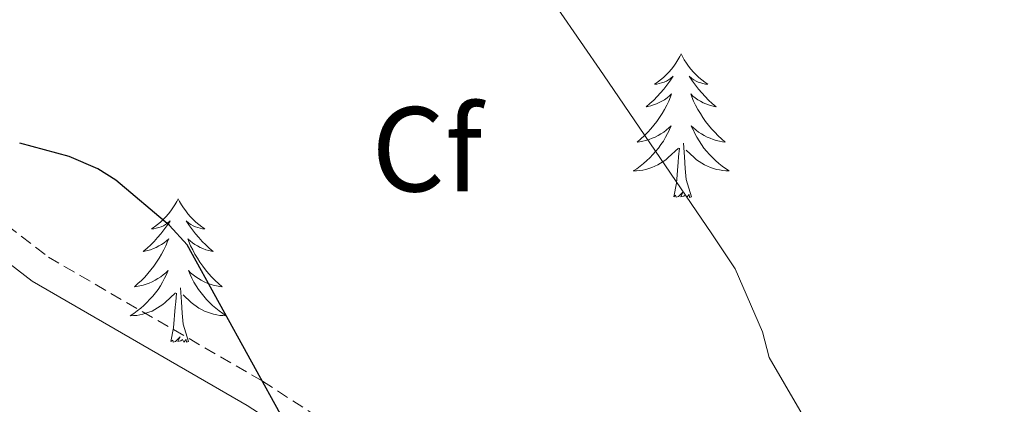
# Model space of a CAD drawing. Units: metres. Extents: x 633445 to 637958, y 4750156 to 4753214.
# Drawn here: x 634971 to 635052, y 4751042 to 4751074 of the extents above; entities that cross this region are included whole.
import ezdxf
from ezdxf.enums import TextEntityAlignment as Align

# ---------------------------------------------------------------- set-up
doc = ezdxf.new("R2010")
doc.units = ezdxf.units.M
doc.header["$MEASUREMENT"] = 0
doc.linetypes.add('TRAZOSX2', pattern=[1.5, 1, -0.5])
for name, color, linetype, lineweight in [('Level 21', 19, 'Continuous', 0), ('Level 36', 19, 'Continuous', 40), ('Level 37', 92, 'Continuous', 0), ('Level 4', 36, 'Continuous', 30), ('Level 5', 36, 'Continuous', 0)]:
    doc.layers.add(name, color=color, linetype=linetype, lineweight=lineweight)
doc.styles.add('Arial', font='ARIAL.TTF', dxfattribs={"height": 0.2})

msp = doc.modelspace()

# ---------------------------------------------------------------- linework, layer by layer
at = {"layer": 'Level 21', "color": 19, "linetype": 'Continuous', "lineweight": 0}
msp.add_polyline3d([(634943.38, 4751087.32, 951.73), (634949.49, 4751073.08, 952.85), (634959.56, 4751061.6, 952.83), (634971.61, 4751052.31, 952.83), (634989.45, 4751041.98, 949.83), (635013.96, 4751026.09, 946.83), (635035.27, 4751012.2, 946.83), (635049.48, 4751000.72, 944.83), (635064.45, 4750986.3, 943.84), (635080.86, 4750967.01, 943.84), (635092.15, 4750954.49, 943.85), (635103.42, 4750931.94, 943.87), (635112.02, 4750904.57, 943.87), (635120.01, 4750886.33, 943.86), (635124.94, 4750880, 940.32)], dxfattribs=at)
at = {"layer": 'Level 21', "color": 19, "linetype": 'TRAZOSX2', "lineweight": 0}
msp.add_polyline3d([(634951.54, 4751074.38, 953.01), (634961.2, 4751063.36, 953.01), (634972.96, 4751054.3, 953.01), (634990.72, 4751044.01, 950.01), (635015.27, 4751028.1, 947.01), (635036.69, 4751014.14, 947.01), (635051.07, 4751002.5, 945.01), (635066.2, 4750987.93, 944.01), (635082.66, 4750968.59, 944.01), (635094.15, 4750955.86, 944.01), (635105.64, 4750932.84, 944.01), (635114.26, 4750905.41, 944.01), (635122.1, 4750887.54, 944.01), (635127.4, 4750880.74, 940.1), (635128.65, 4750881.16, 939.9), (635131.82, 4750882.43, 939.44), (635133.39, 4750883.08, 938.96), (635134.85, 4750883.76, 938.53), (635139, 4750886.03, 938.12), (635143.23, 4750888.42, 937.75), (635148.44, 4750891.4, 937.17), (635153.58, 4750894.38, 936.48)], dxfattribs=at)
at = {"layer": 'Level 36', "color": 92, "linetype": 'Continuous', "lineweight": 0}
for points in [[(635025.48, 4751071.18, 0.01), (635025.37, 4751070.96, 0.01), (635025.21, 4751070.68, 0.01), (635025.04, 4751070.42, 0.01), (635024.86, 4751070.16, 0.01), (635024.67, 4751069.91, 0.01), (635024.46, 4751069.67, 0.01), (635024.24, 4751069.45, 0.01), (635024.01, 4751069.23, 0.01), (635023.77, 4751069.03, 0.01), (635023.52, 4751068.84, 0.01), (635023.26, 4751068.66, 0.01), (635023.46, 4751068.68, 0.01), (635023.66, 4751068.72, 0.01), (635023.86, 4751068.78, 0.01), (635024.06, 4751068.84, 0.01), (635024.25, 4751068.93, 0.01), (635024.43, 4751069.03, 0.01), (635024.6, 4751069.14, 0.01), (635024.81, 4751069.33, 0.01), (635024.77, 4751069.26, 0.01), (635024.54, 4751068.92, 0.01), (635024.29, 4751068.58, 0.01), (635024.04, 4751068.26, 0.01), (635023.77, 4751067.94, 0.01), (635023.49, 4751067.64, 0.01), (635023.2, 4751067.34, 0.01), (635022.89, 4751067.06, 0.01), (635022.58, 4751066.79, 0.01), (635022.7, 4751066.81, 0.01), (635022.95, 4751066.87, 0.01), (635023.19, 4751066.94, 0.01), (635023.43, 4751067.03, 0.01), (635023.66, 4751067.14, 0.01), (635023.88, 4751067.25, 0.01), (635024.1, 4751067.38, 0.01), (635024.31, 4751067.53, 0.01), (635024.5, 4751067.69, 0.01), (635024.69, 4751067.86, 0.01), (635024.6, 4751067.63, 0.01), (635024.45, 4751067.27, 0.01), (635024.28, 4751066.92, 0.01), (635024.09, 4751066.57, 0.01), (635023.89, 4751066.23, 0.01), (635023.68, 4751065.9, 0.01), (635023.45, 4751065.58, 0.01), (635023.21, 4751065.27, 0.01), (635022.96, 4751064.96, 0.01), (635022.7, 4751064.67, 0.01), (635022.42, 4751064.39, 0.01), (635022.14, 4751064.12, 0.01), (635021.84, 4751063.86, 0.01), (635022.03, 4751063.89, 0.01), (635022.3, 4751063.94, 0.01), (635022.56, 4751064, 0.01), (635022.82, 4751064.08, 0.01), (635023.08, 4751064.17, 0.01), (635023.33, 4751064.28, 0.01), (635023.57, 4751064.4, 0.01), (635023.8, 4751064.54, 0.01), (635024.03, 4751064.69, 0.01), (635024.24, 4751064.85, 0.01), (635024.45, 4751065.03, 0.01), (635024.64, 4751065.22, 0.01), (635024.5, 4751064.89, 0.01)], [(635025.48, 4751071.18, 0.01), (635025.59, 4751070.96, 0.01), (635025.74, 4751070.68, 0.01), (635025.91, 4751070.42, 0.01), (635026.1, 4751070.16, 0.01), (635026.29, 4751069.91, 0.01), (635026.5, 4751069.67, 0.01), (635026.72, 4751069.45, 0.01), (635026.94, 4751069.23, 0.01), (635027.18, 4751069.03, 0.01), (635027.44, 4751068.84, 0.01), (635027.7, 4751068.66, 0.01), (635027.5, 4751068.68, 0.01), (635027.29, 4751068.72, 0.01), (635027.1, 4751068.77, 0.01), (635026.9, 4751068.84, 0.01), (635026.71, 4751068.93, 0.01), (635026.53, 4751069.03, 0.01), (635026.36, 4751069.14, 0.01), (635026.15, 4751069.33, 0.01), (635026.19, 4751069.26, 0.01), (635026.42, 4751068.92, 0.01), (635026.66, 4751068.58, 0.01), (635026.92, 4751068.26, 0.01), (635027.19, 4751067.94, 0.01), (635027.47, 4751067.64, 0.01), (635027.76, 4751067.34, 0.01), (635028.06, 4751067.06, 0.01), (635028.38, 4751066.79, 0.01), (635028.25, 4751066.81, 0.01), (635028.01, 4751066.87, 0.01), (635027.76, 4751066.94, 0.01), (635027.53, 4751067.03, 0.01), (635027.3, 4751067.13, 0.01), (635027.08, 4751067.25, 0.01), (635026.86, 4751067.38, 0.01), (635026.65, 4751067.53, 0.01), (635026.46, 4751067.68, 0.01), (635026.27, 4751067.86, 0.01), (635026.36, 4751067.63, 0.01), (635026.51, 4751067.27, 0.01), (635026.68, 4751066.92, 0.01), (635026.87, 4751066.57, 0.01), (635027.07, 4751066.23, 0.01), (635027.28, 4751065.9, 0.01), (635027.51, 4751065.58, 0.01), (635027.75, 4751065.27, 0.01), (635028, 4751064.96, 0.01), (635028.26, 4751064.67, 0.01), (635028.54, 4751064.39, 0.01), (635028.82, 4751064.12, 0.01), (635029.12, 4751063.86, 0.01), (635028.92, 4751063.89, 0.01), (635028.66, 4751063.93, 0.01), (635028.39, 4751064, 0.01), (635028.14, 4751064.08, 0.01), (635027.88, 4751064.17, 0.01), (635027.63, 4751064.28, 0.01), (635027.39, 4751064.4, 0.01), (635027.16, 4751064.54, 0.01), (635026.93, 4751064.69, 0.01), (635026.72, 4751064.85, 0.01), (635026.51, 4751065.03, 0.01), (635026.32, 4751065.22, 0.01), (635026.46, 4751064.89, 0.01)], [(635024.501, 4751064.885, 0.01), (635024.351, 4751064.566, 0.01), (635024.181, 4751064.256, 0.01), (635024.001, 4751063.946, 0.01), (635023.801, 4751063.646, 0.01), (635023.591, 4751063.366, 0.01), (635023.361, 4751063.086, 0.01), (635023.131, 4751062.816, 0.01), (635022.881, 4751062.556, 0.01), (635022.63, 4751062.316, 0.01), (635022.36, 4751062.076, 0.01), (635022.08, 4751061.856, 0.01), (635021.79, 4751061.646, 0.01), (635021.5, 4751061.457, 0.01), (635021.76, 4751061.466, 0.01), (635022.03, 4751061.496, 0.01), (635022.29, 4751061.536, 0.01), (635022.55, 4751061.586, 0.01), (635022.8, 4751061.656, 0.01), (635023.05, 4751061.746, 0.01), (635023.3, 4751061.856, 0.01), (635023.54, 4751061.966, 0.01), (635023.761, 4751062.096, 0.01), (635023.991, 4751062.246, 0.01), (635024.201, 4751062.396, 0.01), (635024.401, 4751062.576, 0.01), (635025.251, 4751063.365, 0.01)], [(635026.462, 4751064.895, 0.01), (635026.611, 4751064.575, 0.01), (635026.781, 4751064.265, 0.01), (635026.961, 4751063.955, 0.01), (635027.161, 4751063.655, 0.01), (635027.371, 4751063.365, 0.01), (635027.591, 4751063.095, 0.01), (635027.831, 4751062.825, 0.01), (635028.071, 4751062.565, 0.01), (635028.331, 4751062.325, 0.01), (635028.601, 4751062.085, 0.01), (635028.881, 4751061.865, 0.01), (635029.171, 4751061.655, 0.01), (635029.461, 4751061.465, 0.01), (635029.191, 4751061.475, 0.01), (635028.931, 4751061.495, 0.01), (635028.671, 4751061.545, 0.01), (635028.411, 4751061.595, 0.01), (635028.161, 4751061.665, 0.01), (635027.901, 4751061.755, 0.01), (635027.661, 4751061.855, 0.01), (635027.421, 4751061.965, 0.01), (635027.191, 4751062.095, 0.01), (635026.971, 4751062.245, 0.01), (635026.761, 4751062.395, 0.01), (635026.561, 4751062.575, 0.01), (635025.901, 4751063.195, 0.01)], [(635024.86, 4751059.32, 0.01), (635025.1, 4751060.44, 0.01), (635025.22, 4751062.18, 0.01), (635025.27, 4751062.62, 0.01), (635025.33, 4751063.34, 0.01)], [(635026.33, 4751059.32, 0.01), (635025.9, 4751060.76, 0.01), (635025.81, 4751061.67, 0.01), (635025.76, 4751062.62, 0.01), (635025.66, 4751063.78, 0.01)], [(634983.74, 4751059.15, 0.01), (634983.63, 4751058.93, 0.01), (634983.47, 4751058.66, 0.01), (634983.3, 4751058.39, 0.01), (634983.12, 4751058.14, 0.01), (634982.93, 4751057.89, 0.01), (634982.72, 4751057.65, 0.01), (634982.5, 4751057.42, 0.01), (634982.27, 4751057.21, 0.01), (634982.03, 4751057, 0.01), (634981.78, 4751056.81, 0.01), (634981.52, 4751056.64, 0.01), (634981.72, 4751056.66, 0.01), (634981.92, 4751056.7, 0.01), (634982.12, 4751056.75, 0.01), (634982.32, 4751056.82, 0.01), (634982.51, 4751056.9, 0.01), (634982.69, 4751057, 0.01), (634982.86, 4751057.12, 0.01), (634983.07, 4751057.31, 0.01), (634983.03, 4751057.24, 0.01), (634982.8, 4751056.9, 0.01), (634982.55, 4751056.56, 0.01), (634982.3, 4751056.24, 0.01), (634982.03, 4751055.92, 0.01), (634981.75, 4751055.61, 0.01), (634981.46, 4751055.32, 0.01), (634981.15, 4751055.04, 0.01), (634980.84, 4751054.77, 0.01), (634980.96, 4751054.79, 0.01), (634981.21, 4751054.85, 0.01), (634981.45, 4751054.92, 0.01), (634981.69, 4751055.01, 0.01), (634981.92, 4751055.11, 0.01), (634982.14, 4751055.23, 0.01), (634982.36, 4751055.36, 0.01), (634982.57, 4751055.5, 0.01), (634982.76, 4751055.66, 0.01), (634982.95, 4751055.83, 0.01), (634982.86, 4751055.61, 0.01), (634982.71, 4751055.25, 0.01), (634982.54, 4751054.9, 0.01), (634982.35, 4751054.55, 0.01), (634982.15, 4751054.21, 0.01), (634981.94, 4751053.88, 0.01), (634981.71, 4751053.56, 0.01), (634981.47, 4751053.24, 0.01), (634981.22, 4751052.94, 0.01), (634980.96, 4751052.65, 0.01), (634980.68, 4751052.37, 0.01), (634980.4, 4751052.1, 0.01), (634980.1, 4751051.84, 0.01), (634980.29, 4751051.86, 0.01), (634980.56, 4751051.91, 0.01), (634980.82, 4751051.97, 0.01), (634981.08, 4751052.05, 0.01), (634981.34, 4751052.15, 0.01), (634981.59, 4751052.26, 0.01), (634981.83, 4751052.38, 0.01), (634982.06, 4751052.52, 0.01), (634982.29, 4751052.67, 0.01), (634982.5, 4751052.83, 0.01), (634982.71, 4751053.01, 0.01), (634982.9, 4751053.19, 0.01), (634982.76, 4751052.87, 0.01)], [(634983.74, 4751059.15, 0.01), (634983.85, 4751058.93, 0.01), (634984.01, 4751058.66, 0.01), (634984.17, 4751058.39, 0.01), (634984.36, 4751058.14, 0.01), (634984.55, 4751057.89, 0.01), (634984.76, 4751057.65, 0.01), (634984.98, 4751057.42, 0.01), (634985.2, 4751057.21, 0.01), (634985.44, 4751057, 0.01), (634985.7, 4751056.81, 0.01), (634985.96, 4751056.64, 0.01), (634985.76, 4751056.66, 0.01), (634985.55, 4751056.7, 0.01), (634985.36, 4751056.75, 0.01), (634985.16, 4751056.82, 0.01), (634984.97, 4751056.9, 0.01), (634984.79, 4751057, 0.01), (634984.62, 4751057.12, 0.01), (634984.41, 4751057.31, 0.01), (634984.45, 4751057.24, 0.01), (634984.68, 4751056.9, 0.01), (634984.92, 4751056.56, 0.01), (634985.18, 4751056.24, 0.01), (634985.45, 4751055.92, 0.01), (634985.73, 4751055.61, 0.01), (634986.02, 4751055.32, 0.01), (634986.32, 4751055.04, 0.01), (634986.64, 4751054.77, 0.01), (634986.51, 4751054.79, 0.01), (634986.27, 4751054.85, 0.01), (634986.02, 4751054.92, 0.01), (634985.79, 4751055.01, 0.01), (634985.56, 4751055.11, 0.01), (634985.34, 4751055.23, 0.01), (634985.12, 4751055.36, 0.01), (634984.91, 4751055.5, 0.01), (634984.72, 4751055.66, 0.01), (634984.53, 4751055.83, 0.01), (634984.62, 4751055.61, 0.01), (634984.77, 4751055.25, 0.01), (634984.94, 4751054.9, 0.01), (634985.13, 4751054.55, 0.01), (634985.33, 4751054.21, 0.01), (634985.54, 4751053.88, 0.01), (634985.77, 4751053.56, 0.01), (634986.01, 4751053.24, 0.01), (634986.26, 4751052.94, 0.01), (634986.52, 4751052.65, 0.01), (634986.8, 4751052.37, 0.01), (634987.08, 4751052.1, 0.01), (634987.38, 4751051.84, 0.01), (634987.18, 4751051.86, 0.01), (634986.92, 4751051.91, 0.01), (634986.65, 4751051.97, 0.01), (634986.4, 4751052.05, 0.01), (634986.14, 4751052.15, 0.01), (634985.89, 4751052.26, 0.01), (634985.65, 4751052.38, 0.01), (634985.42, 4751052.52, 0.01), (634985.19, 4751052.67, 0.01), (634984.98, 4751052.83, 0.01), (634984.77, 4751053.01, 0.01), (634984.58, 4751053.19, 0.01), (634984.72, 4751052.87, 0.01)], [(635026.33, 4751059.32, 0.01), (635026.16, 4751059.26, 0.01), (635026.14, 4751059.5, 0.01), (635025.95, 4751059.27, 0.01), (635025.83, 4751059.48, 0.01), (635025.7, 4751059.37, 0.01), (635025.44, 4751059.32, 0.01), (635025.63, 4751059.71, 0.01), (635025.25, 4751059.33, 0.01), (635025.06, 4751059.27, 0.01), (635025.02, 4751059.44, 0.01), (635024.86, 4751059.32, 0.01)], [(634982.763, 4751052.867, 0.01), (634982.613, 4751052.547, 0.01), (634982.443, 4751052.227, 0.01), (634982.263, 4751051.927, 0.01), (634982.063, 4751051.627, 0.01), (634981.853, 4751051.338, 0.01), (634981.623, 4751051.058, 0.01), (634981.393, 4751050.798, 0.01), (634981.143, 4751050.538, 0.01), (634980.893, 4751050.288, 0.01), (634980.623, 4751050.058, 0.01), (634980.342, 4751049.838, 0.01), (634980.052, 4751049.628, 0.01), (634979.762, 4751049.438, 0.01), (634980.022, 4751049.448, 0.01), (634980.292, 4751049.468, 0.01), (634980.552, 4751049.508, 0.01), (634980.812, 4751049.568, 0.01), (634981.063, 4751049.638, 0.01), (634981.313, 4751049.728, 0.01), (634981.563, 4751049.828, 0.01), (634981.803, 4751049.948, 0.01), (634982.023, 4751050.078, 0.01), (634982.253, 4751050.218, 0.01), (634982.463, 4751050.377, 0.01), (634982.663, 4751050.547, 0.01), (634983.513, 4751051.347, 0.01)], [(634984.724, 4751052.867, 0.01), (634984.874, 4751052.547, 0.01), (634985.044, 4751052.227, 0.01), (634985.224, 4751051.927, 0.01), (634985.423, 4751051.627, 0.01), (634985.633, 4751051.337, 0.01), (634985.853, 4751051.057, 0.01), (634986.093, 4751050.796, 0.01), (634986.333, 4751050.536, 0.01), (634986.593, 4751050.286, 0.01), (634986.863, 4751050.056, 0.01), (634987.143, 4751049.836, 0.01), (634987.433, 4751049.626, 0.01), (634987.723, 4751049.436, 0.01), (634987.453, 4751049.446, 0.01), (634987.193, 4751049.466, 0.01), (634986.933, 4751049.506, 0.01), (634986.673, 4751049.566, 0.01), (634986.423, 4751049.637, 0.01), (634986.163, 4751049.727, 0.01), (634985.923, 4751049.827, 0.01), (634985.683, 4751049.947, 0.01), (634985.453, 4751050.077, 0.01), (634985.233, 4751050.217, 0.01), (634985.023, 4751050.377, 0.01), (634984.823, 4751050.547, 0.01), (634984.163, 4751051.167, 0.01)], [(634984.59, 4751047.3, 0.01), (634984.16, 4751048.74, 0.01), (634984.07, 4751049.64, 0.01), (634984.02, 4751050.59, 0.01), (634983.92, 4751051.76, 0.01)], [(634983.12, 4751047.3, 0.01), (634983.36, 4751048.42, 0.01), (634983.48, 4751050.16, 0.01), (634983.53, 4751050.59, 0.01), (634983.59, 4751051.32, 0.01)], [(634984.59, 4751047.3, 0.01), (634984.42, 4751047.23, 0.01), (634984.4, 4751047.47, 0.01), (634984.21, 4751047.25, 0.01), (634984.09, 4751047.45, 0.01), (634983.96, 4751047.34, 0.01), (634983.7, 4751047.29, 0.01), (634983.89, 4751047.68, 0.01), (634983.51, 4751047.3, 0.01), (634983.32, 4751047.25, 0.01), (634983.28, 4751047.41, 0.01), (634983.12, 4751047.3, 0.01)]]:
    msp.add_polyline3d(points, dxfattribs=at)
at = {"layer": 'Level 4', "color": 36, "linetype": 'Continuous', "lineweight": 30}
msp.add_polyline3d([(635037.651, 4750975.321, 950.01), (635028.483, 4750988.252, 950.01), (635027.374, 4750989.332, 950.01), (635018.154, 4750996.244, 950.01), (635011.045, 4751004.465, 950.01), (635010.556, 4751006.445, 950.01), (635004.779, 4751021.315, 950.01), (635002.939, 4751022.705, 950.01), (635001.589, 4751023.505, 950.01), (634993.949, 4751030.446, 950.01), (634994, 4751031.616, 950.01), (634993.321, 4751038.826, 950.01), (634992.542, 4751040.696, 950.01), (634984.484, 4751055.336, 950.01), (634983.024, 4751056.937, 950.01), (634978.555, 4751060.707, 950.01), (634977.065, 4751061.648, 950.01), (634974.685, 4751062.668, 950.01), (634970.585, 4751063.759, 950.01)], dxfattribs=at)
at = {"layer": 'Level 5', "color": 36, "linetype": 'Continuous', "lineweight": 0}
msp.add_polyline3d([(635095.275, 4750876.636, 945.01), (635094.845, 4750878.676, 945.01), (635090.278, 4750893.075, 945.01), (635087.602, 4750909.685, 945.01), (635087.752, 4750912.974, 945.01), (635086.547, 4750930.983, 945.01), (635084.15, 4750946.022, 945.01), (635082.521, 4750951.432, 945.01), (635077.044, 4750966.632, 945.01), (635070.206, 4750979.642, 945.01), (635068.967, 4750981.212, 945.01), (635056.928, 4750992.994, 945.01), (635051.709, 4750999.855, 945.01), (635051.04, 4751002.625, 945.01), (635047.753, 4751019.384, 945.01), (635046.254, 4751023.354, 945.01), (635041.705, 4751031.984, 945.01), (635039.336, 4751034.705, 945.01), (635032.788, 4751045.965, 945.01), (635032.228, 4751048.085, 945.01), (635029.949, 4751053.335, 945.01), (635028.01, 4751056.245, 945.01), (635019.022, 4751069.436, 945.01), (635009.494, 4751083.317, 945.01)], dxfattribs=at)

# ---------------------------------------------------------------- texts
at = {"layer": 'Level 37', "color": 92, "linetype": 'Continuous', "lineweight": 0, "style": 'Arial'}
msp.add_text('Cf', height=7, dxfattribs=at).set_placement((635004.375, 4751063.26, 947.37), align=Align.MIDDLE_CENTER)

doc.saveas('drawing.dxf')
